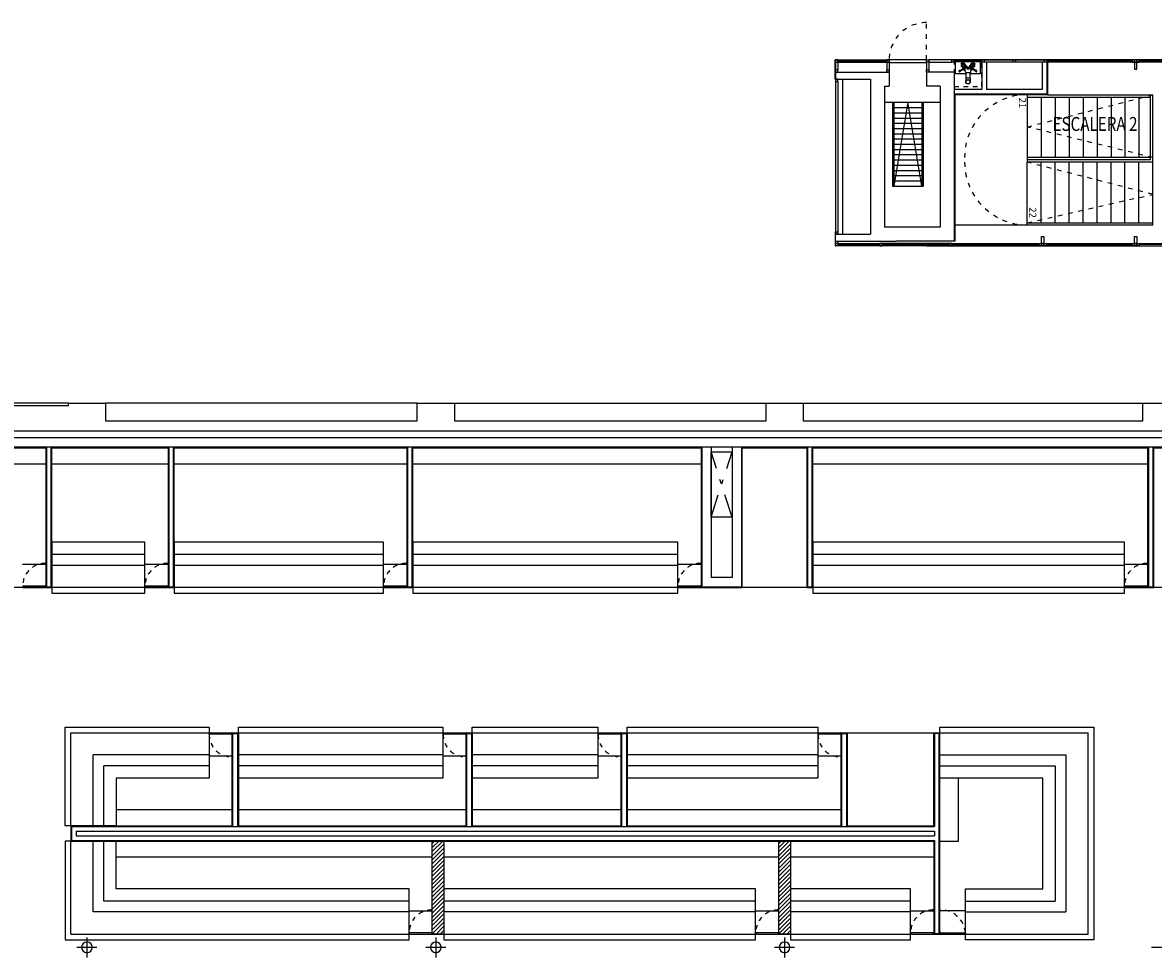
# Model space of a CAD drawing. Units: millimetres. Extents: x 1248 to 1859, y -329 to -156.
# Drawn here: x 1792 to 1817, y -177 to -156 of the extents above; entities that cross this region are included whole.
import ezdxf
from ezdxf.enums import TextEntityAlignment as Align

# ---------------------------------------------------------------- set-up
doc = ezdxf.new("R2010")
doc.units = ezdxf.units.MM
for name, pattern in [('PUNTOS2', [0.125, 0, -0.125]), ('TRAZO_Y_PUNTO', [1, 0.5, -0.25, 0, -0.25]), ('TRAZOS', [0.75, 0.5, -0.25])]:
    doc.linetypes.add(name, pattern=pattern)
doc.layers.add('1.acabados', color=2, linetype='Continuous')
doc.layers.add('PLANO GUIA', color=251, linetype='Continuous')
doc.styles.add('CENTURY', font='GOTHIC.TTF')

# ---------------------------------------------------------------- blocks, each defined once
blk = doc.blocks.new('columna seca planta')
for p, q in [((-0.557, 0.035), (-0.557, 0.3)), ((-0.557, 0.3), (-0.335, 0.3)), ((-0.458, 0.244), (-0.466, 0.23)), ((-0.458, 0.244), (-0.359, 0.19)), ((-0.36, 0.229), (-0.349, 0.247)), ((-0.347, 0.279), (-0.24, 0.279)), ((-0.347, 0.255), (-0.347, 0.279)), ((-0.341, 0.397), (-0.341, 0.474)), ((-0.335, 0.279), (-0.335, 0.397)), ((-0.252, 0.279), (-0.252, 0.397)), ((-0.252, 0.3), (-0.03, 0.3)), ((-0.246, 0.397), (-0.246, 0.474)), ((-0.24, 0.255), (-0.24, 0.279)), ((-0.227, 0.229), (-0.238, 0.247)), ((-0.129, 0.244), (-0.228, 0.19)), ((-0.129, 0.244), (-0.121, 0.23)), ((-0.03, 0.3), (-0.03, 0.035)), ((-0.03, 0.035), (-0.557, 0.035)), ((-0.03, 0.028), (-0.557, 0.028)), ((-0.03, 0), (-0.557, 0)), ((-0.466, 0.23), (-0.37, 0.171)), ((-0.426, 0.113), (-0.437, 0.119)), ((-0.435, 0.082), (-0.428, 0.094)), ((-0.427, 0.078), (-0.42, 0.089)), ((-0.42, 0.073), (-0.413, 0.085)), ((-0.413, 0.069), (-0.406, 0.081)), ((-0.407, 0.171), (-0.397, 0.188)), ((-0.407, 0.171), (-0.33, 0.126)), ((-0.406, 0.161), (-0.402, 0.168)), ((-0.406, 0.161), (-0.339, 0.122)), ((-0.405, 0.065), (-0.398, 0.077)), ((-0.404, 0.153), (-0.401, 0.158)), ((-0.398, 0.061), (-0.391, 0.072)), ((-0.39, 0.152), (-0.386, 0.159)), ((-0.387, 0.205), (-0.38, 0.217)), ((-0.385, 0.149), (-0.381, 0.156)), ((-0.359, 0.19), (-0.37, 0.171)), ((-0.36, 0.134), (-0.355, 0.141)), ((-0.359, 0.1), (-0.344, 0.125)), ((-0.354, 0.131), (-0.35, 0.138)), ((-0.347, 0.165), (-0.331, 0.156)), ((-0.342, 0.173), (-0.326, 0.164)), ((-0.339, 0.122), (-0.335, 0.129)), ((-0.33, 0.126), (-0.303, 0.173)), ((-0.257, 0.126), (-0.285, 0.173)), ((-0.245, 0.173), (-0.261, 0.164)), ((-0.18, 0.171), (-0.257, 0.126)), ((-0.24, 0.165), (-0.256, 0.156)), ((-0.248, 0.122), (-0.252, 0.129)), ((-0.181, 0.161), (-0.248, 0.122)), ((-0.228, 0.1), (-0.243, 0.125)), ((-0.233, 0.131), (-0.237, 0.138)), ((-0.227, 0.134), (-0.232, 0.141)), ((-0.228, 0.19), (-0.218, 0.171)), ((-0.121, 0.23), (-0.218, 0.171)), ((-0.2, 0.205), (-0.207, 0.217)), ((-0.202, 0.149), (-0.206, 0.156)), ((-0.197, 0.152), (-0.201, 0.159)), ((-0.189, 0.061), (-0.196, 0.072)), ((-0.18, 0.171), (-0.19, 0.188)), ((-0.182, 0.065), (-0.189, 0.077)), ((-0.184, 0.153), (-0.186, 0.158)), ((-0.181, 0.161), (-0.185, 0.168)), ((-0.174, 0.069), (-0.181, 0.081)), ((-0.167, 0.073), (-0.174, 0.085)), ((-0.16, 0.078), (-0.167, 0.089)), ((-0.161, 0.113), (-0.151, 0.119)), ((-0.152, 0.082), (-0.159, 0.094))]:
    blk.add_line(p, q)
at = {"linetype": 'TRAZOS', "ltscale": 0.1}
blk.add_lwpolyline([(0, 0), (0, 0.57), (-0.59, 0.57), (-0.59, 0)], dxfattribs=at)
blk.add_lwpolyline([(-0.341, 0.397), (-0.246, 0.397)])
for points in [[(-0.587, 0, 0.414214), (-0.582, 0.005), (-0.582, 0.025, -0.414214), (-0.577, 0.03), (-0.562, 0.03, 0.414214), (-0.557, 0.035), (-0.587, 0.035)], [(0, 0, -0.414214), (-0.005, 0.005), (-0.005, 0.025, 0.414214), (-0.01, 0.03), (-0.025, 0.03, -0.414214), (-0.03, 0.035), (0, 0.035)]]:
    blk.add_lwpolyline(points, format="xyb", close=True)
for points in [[(-0.577, 0), (-0.577, 0.028), (-0.557, 0.028), (-0.557, 0)], [(-0.574, 0.003), (-0.574, 0.025), (-0.56, 0.025), (-0.56, 0.003)], [(-0.556, 0.018), (-0.556, 0.027), (-0.548, 0.027), (-0.548, 0.018)], [(-0.556, 0.009), (-0.556, 0.001), (-0.548, 0.001), (-0.548, 0.009)], [(-0.032, 0.01), (-0.032, 0.017), (-0.555, 0.017), (-0.555, 0.01)], [(-0.031, 0.018), (-0.031, 0.027), (-0.039, 0.027), (-0.039, 0.018)], [(-0.031, 0.009), (-0.031, 0.001), (-0.039, 0.001), (-0.039, 0.009)], [(-0.01, 0), (-0.01, 0.028), (-0.03, 0.028), (-0.03, 0)], [(-0.013, 0.003), (-0.013, 0.025), (-0.027, 0.025), (-0.027, 0.003)]]:
    blk.add_lwpolyline(points, close=True)
for points in [[(-0.383, 0.088, 0.239661), (-0.377, 0.092), (-0.371, 0.102, -0.414214), (-0.363, 0.104, -0.24996), (-0.358, 0.096, -0.320086), (-0.37, 0.076, -0.036543), (-0.375, 0.074, 0.18155), (-0.384, 0.068), (-0.391, 0.056, -1), (-0.398, 0.061, -1), (-0.405, 0.065, -1), (-0.413, 0.069, -1), (-0.42, 0.073, -1), (-0.427, 0.078, -1), (-0.435, 0.082, -1), (-0.442, 0.086), (-0.42, 0.124, -0.414214), (-0.404, 0.128), (-0.396, 0.123, -1), (-0.399, 0.118, 1), (-0.408, 0.103), (-0.39, 0.093, 0.414214), (-0.382, 0.095), (-0.376, 0.105, -0.414214), (-0.368, 0.107)], [(-0.205, 0.088, -0.239661), (-0.21, 0.092), (-0.216, 0.102, 0.414214), (-0.224, 0.104, 0.24996), (-0.229, 0.096, 0.320086), (-0.217, 0.076, 0.036543), (-0.212, 0.074, -0.18155), (-0.203, 0.068), (-0.197, 0.056, 1), (-0.189, 0.061, 1), (-0.182, 0.065, 1), (-0.174, 0.069, 1), (-0.167, 0.073, 1), (-0.16, 0.078, 1), (-0.152, 0.082, 1), (-0.145, 0.086), (-0.167, 0.124, 0.414214), (-0.183, 0.128), (-0.191, 0.123, 1), (-0.188, 0.118, -1), (-0.179, 0.103), (-0.197, 0.093, -0.414214), (-0.205, 0.095), (-0.211, 0.105, 0.414214), (-0.219, 0.107)]]:
    blk.add_lwpolyline(points, format="xyb")
for centre, radius in [((-0.294, 0.474), 0.0475), ((-0.294, 0.474), 0.0416), ((-0.42, 0.065), 0.00297), ((-0.356, 0.176), 0.00712), ((-0.231, 0.176), 0.00712), ((-0.167, 0.065), 0.00297)]:
    blk.add_circle(centre, radius)
for centre, radius, start, end in [((-0.473, 0.243), 0.0148, 4.0558, 295.9442), ((-0.365, 0.255), 0.0178, 330, 0), ((-0.222, 0.255), 0.0178, 180, 210), ((-0.115, 0.243), 0.0148, 244.0558, 175.9442), ((-0.431, 0.13), 0.0119, 79.4712, 240), ((-0.424, 0.165), 0.0237, 259.4712, 330), ((-0.375, 0.214), 0.00594, 90, 150), ((-0.375, 0.238), 0.0178, 270, 330), ((-0.349, 0.172), 0.0214, 180, 302.6459), ((-0.356, 0.176), 0.0142, 198.5904, 101.4096), ((-0.349, 0.172), 0.0214, 357.3541, 120), ((-0.331, 0.144), 0.0119, 83.223, 122.6459), ((-0.329, 0.16), 0.00475, 263.223, 36.777), ((-0.316, 0.17), 0.0119, 177.3541, 216.777), ((-0.294, 0.189), 0.0131, 90, 221.79), ((-0.308, 0.176), 0.00594, 330, 41.79), ((-0.294, 0.189), 0.0131, 318.21, 90), ((-0.279, 0.176), 0.00594, 138.21, 210), ((-0.258, 0.16), 0.00475, 143.223, 276.777), ((-0.271, 0.17), 0.0119, 323.223, 2.6459), ((-0.238, 0.172), 0.0214, 60, 182.6459), ((-0.256, 0.144), 0.0119, 57.3541, 96.777), ((-0.238, 0.172), 0.0214, 237.3541, 0), ((-0.231, 0.176), 0.0142, 78.5904, 341.4096), ((-0.212, 0.238), 0.0178, 210, 270), ((-0.212, 0.214), 0.00594, 30, 90), ((-0.163, 0.165), 0.0237, 210, 280.5288), ((-0.156, 0.13), 0.0119, 300, 100.5288)]:
    blk.add_arc(centre, radius, start, end)
blk = doc.blocks.new('A$C7E7A3769')
at = {"layer": 'PLANO GUIA'}
h = blk.add_hatch(dxfattribs=at)
h.set_pattern_fill('ANSI31', color=256, scale=0.5, style=0)
h.set_pattern_definition([(45, (26.75281, -417.69435), (-0.044194174, 0.044194174), [])])
h.paths.add_polyline_path([(27.071, -15.106), (27.321, -15.106), (27.321, -17.106), (27.071, -17.106)])
h = blk.add_hatch(dxfattribs=at)
h.set_pattern_fill('ANSI31', color=256, scale=0.5, style=0)
h.set_pattern_definition([(45, (34.20281, -417.694355), (-0.044194174, 0.044194174), [])])
h.paths.add_polyline_path([(34.521, -15.106), (34.771, -15.106), (34.771, -17.106), (34.521, -17.106)])
at = {"layer": 'PLANO GUIA', "linetype": 'PUNTOS2'}
blk.add_line((37.693, 1.688), (37.693, 2.488), dxfattribs=at)
at = {"layer": 'PLANO GUIA'}
for p, q in [((35.743, 1.688, 0), (36.893, 1.688)), ((35.743, 1.638, 0), (36.893, 1.638)), ((35.743, 1.638, 0), (35.743, 1.475, 0)), ((35.793, 1.663, 0), (36.843, 1.663)), ((35.793, 1.638, 0), (35.793, 1.475, 0)), ((36.843, 1.638), (36.843, 1.475)), ((36.893, 1.638), (36.893, 1.475)), ((37.693, 1.638), (37.693, 1.475)), ((37.743, 1.638), (37.743, 1.475)), ((44.113, 1.688), (38.243, 1.688)), ((38.883, 1.638), (38.883, 1.053)), ((38.933, 1.688), (39.558, 1.688)), ((39.558, 1.638), (38.933, 1.638)), ((38.983, 1.638), (38.983, 1.053)), ((39.608, 1.688), (40.233, 1.688)), ((40.233, 1.638), (39.608, 1.638)), ((40.183, 1.638), (40.183, 1.053)), ((42.118, 1.663), (40.283, 1.663)), ((44.063, 1.638), (40.283, 1.638)), ((40.283, 1.638), (40.283, 0.953)), ((40.298, 1.638), (40.298, 0.938)), ((42.268, 1.663, 0), (44.063, 1.663)), ((35.743, 1.425, 0), (36.893, 1.425)), ((35.743, 1.425, 0), (35.743, 1.275, 0)), ((35.743, 1.275, 0), (36.493, 1.275)), ((35.743, 1.225, 0), (35.743, -2.062)), ((35.793, 1.225, 0), (35.793, -2.062)), ((35.893, 1.275, 0), (35.893, -2.062)), ((35.893, 1.275, 0), (35.893, -2.062)), ((36.493, 1.275), (36.493, -2.062, 0)), ((36.493, 1.275), (36.493, -2.062, 0)), ((36.893, 1.425), (36.893, 1.125)), ((38.293, 1.425), (37.693, 1.425)), ((37.693, 1.425), (37.693, 1.125)), ((38.293, 1.425), (38.293, -2.212, 0)), ((36.793, 1.125), (36.893, 1.125)), ((36.793, 1.125), (36.793, -1.912, 0)), ((36.793, 1.125), (36.793, -1.912, 0)), ((37.993, 1.125), (37.693, 1.125)), ((37.993, 1.125), (37.993, -1.912, 0)), ((38.883, 1.053), (38.293, 1.053)), ((40.183, 1.053), (38.983, 1.053)), ((36.793, 0.775), (37.993, 0.775)), ((36.963, 0.775), (36.963, -1.025)), ((36.993, 0.775), (36.993, -1.025)), ((37.293, 0.775), (36.993, -1.025)), ((37.593, -1.025), (37.293, 0.775)), ((37.593, 0.775), (37.593, -1.025)), ((37.623, 0.775), (37.623, -1.025)), ((40.283, 0.953), (38.293, 0.953)), ((38.308, 0.938), (38.308, -2.212, 0)), ((40.298, 0.938), (38.308, 0.938)), ((39.863, 0.938), (39.863, -0.514)), ((39.863, 0.886), (42.513, 0.886, 0)), ((40.163, 0.886), (40.163, -0.414)), ((40.298, 0.938), (42.563, 0.936, 0)), ((40.463, 0.886), (40.463, -0.414)), ((40.763, 0.886), (40.763, -0.414)), ((41.063, 0.886), (41.063, -0.414)), ((41.363, 0.886), (41.363, -0.414)), ((41.663, 0.886), (41.663, -0.414)), ((41.963, 0.886), (41.963, -0.414)), ((42.263, 0.886), (42.263, -0.414)), ((42.513, -0.464, 0), (42.513, 0.936, 0)), ((42.563, -1.863, 0), (42.563, 0.936, 0)), ((36.993, 0.662), (37.593, 0.662)), ((36.993, 0.55), (37.593, 0.55)), ((36.993, 0.437), (37.593, 0.437)), ((36.993, 0.325), (37.593, 0.325)), ((36.993, 0.212), (37.593, 0.212)), ((36.993, 0.1), (37.593, 0.1)), ((36.993, -0.013), (37.593, -0.013)), ((36.993, -0.125), (37.593, -0.125)), ((36.993, -0.238), (37.593, -0.238)), ((36.993, -0.35), (37.593, -0.35)), ((36.993, -0.463), (37.593, -0.463)), ((42.513, -0.414, 0), (39.863, -0.414)), ((42.513, -0.464, 0), (39.863, -0.464)), ((36.993, -0.575), (37.593, -0.575)), ((36.993, -0.688), (37.593, -0.688)), ((42.563, -0.514, 0), (39.863, -0.514)), ((39.863, -1.864), (39.863, -0.514)), ((40.163, -1.814), (40.163, -0.514)), ((40.463, -1.814), (40.463, -0.514)), ((40.763, -1.814), (40.763, -0.514)), ((41.063, -1.814), (41.063, -0.514)), ((41.363, -1.814), (41.363, -0.514)), ((41.663, -1.814), (41.663, -0.514)), ((41.963, -1.814), (41.963, -0.514)), ((42.263, -1.814), (42.263, -0.514)), ((36.993, -0.8), (37.593, -0.8)), ((36.993, -0.913), (37.593, -0.913)), ((36.963, -1.025), (37.623, -1.025)), ((37.993, -1.912, 0), (36.793, -1.912, 0)), ((42.563, -1.863), (38.308, -1.865, 0)), ((39.863, -1.814), (42.563, -1.814, 0)), ((35.743, -2.062, 0), (36.493, -2.062, 0)), ((35.743, -2.212), (35.743, -2.062)), ((35.743, -2.212), (37.043, -2.212, 0)), ((35.793, -2.26, 0), (36.693, -2.26)), ((35.793, -2.285, 0), (36.693, -2.285)), ((36.693, -2.31), (35.793, -2.31, 0)), ((38.243, -2.31), (36.693, -2.31)), ((36.693, -2.31), (36.693, -2.31)), ((38.243, -2.26), (36.743, -2.26)), ((36.743, -2.31), (36.743, -2.26)), ((36.743, -2.285), (38.193, -2.285)), ((38.293, -2.212, 0), (37.043, -2.212, 0)), ((37.043, -2.212, 0), (37.043, -2.212, 0)), ((37.693, -2.31), (44.113, -2.31, 0)), ((37.743, -2.26), (44.063, -2.26, 0)), ((38.243, -2.285), (40.118, -2.285, 0)), ((38.308, -2.212, 0), (38.293, -2.212, 0)), ((40.268, -2.285), (42.118, -2.285, 0)), ((44.063, -2.285, 0), (42.268, -2.285, 0)), ((45.096, -6.441), (11.696, -6.441)), ((45.096, -6.641), (16.246, -6.641)), ((32.851, -6.656), (32.851, -9.656)), ((32.866, -6.641), (32.866, -9.641)), ((33.516, -6.641), (33.066, -6.641)), ((33.066, -6.641), (33.066, -9.441)), ((33.516, -6.641), (33.516, -9.441)), ((33.716, -6.641), (33.716, -9.641)), ((18.761, -7.001), (16.261, -7.001)), ((21.391, -7.001), (18.891, -7.001)), ((26.521, -7.001), (21.521, -7.001)), ((32.851, -7.001), (26.651, -7.001)), ((42.451, -7.001), (35.251, -7.001)), ((20.891, -8.946), (18.891, -8.946)), ((26.021, -8.946), (21.521, -8.946)), ((32.351, -8.947), (26.651, -8.947)), ((41.951, -8.946), (35.251, -8.946)), ((18.261, -9.156), (18.761, -9.156)), ((20.891, -9.179), (18.891, -9.179)), ((20.891, -9.156), (21.391, -9.156)), ((26.021, -9.179), (21.521, -9.18)), ((26.021, -9.156), (26.521, -9.156)), ((32.351, -9.18), (26.651, -9.18)), ((32.351, -9.156), (32.851, -9.156)), ((41.951, -9.179), (35.251, -9.18)), ((41.951, -9.156), (42.451, -9.156)), ((33.516, -9.441), (33.066, -9.441)), ((45.081, -9.656), (16.261, -9.656)), ((32.851, -9.656), (33.731, -9.656)), ((32.866, -9.641), (33.716, -9.641)), ((33.516, -9.641), (33.516, -9.641)), ((19.301, -12.776), (41.171, -12.776)), ((19.301, -14.776), (19.301, -12.776)), ((41.171, -17.106), (41.171, -12.776)), ((22.271, -13.252), (19.778, -13.252)), ((19.778, -14.776), (19.778, -13.252)), ((22.271, -13.276), (22.771, -13.276)), ((27.301, -13.252), (22.901, -13.252)), ((27.301, -13.276), (27.801, -13.276)), ((30.631, -13.252), (27.931, -13.252)), ((30.631, -13.276), (31.131, -13.276)), ((35.361, -13.252), (31.261, -13.252)), ((35.361, -13.276), (35.861, -13.276)), ((37.981, -13.252), (40.695, -13.252)), ((40.695, -13.252), (40.695, -16.629)), ((22.271, -13.486), (20.011, -13.486)), ((20.011, -14.776), (20.011, -13.486)), ((27.301, -13.486), (22.901, -13.486)), ((30.631, -13.486), (27.931, -13.486)), ((35.361, -13.486), (31.261, -13.486)), ((37.981, -13.486), (40.462, -13.486)), ((40.462, -13.486), (40.462, -16.396)), ((38.381, -15.106), (38.381, -13.751)), ((22.771, -14.431), (20.276, -14.431)), ((27.801, -14.431), (22.901, -14.431)), ((31.131, -14.431), (27.931, -14.431)), ((35.861, -14.431), (31.261, -14.431)), ((19.301, -14.776), (22.786, -14.776)), ((19.301, -14.776), (19.301, -15.106)), ((19.316, -14.791), (37.866, -14.791)), ((19.316, -14.791), (19.316, -15.091)), ((22.886, -14.776), (27.816, -14.776)), ((27.916, -14.776), (31.146, -14.776)), ((31.246, -14.776), (35.876, -14.776)), ((19.416, -14.891), (37.866, -14.891)), ((19.416, -14.891), (19.416, -14.991)), ((19.416, -14.991), (37.866, -14.991)), ((37.866, -14.891), (37.866, -14.991)), ((19.301, -17.106), (19.301, -15.106)), ((19.316, -15.091), (37.866, -15.091)), ((19.778, -16.629), (19.778, -15.106)), ((20.011, -16.396), (20.011, -15.106)), ((37.981, -15.106), (38.381, -15.106)), ((27.071, -15.451), (20.276, -15.451)), ((34.521, -15.451), (27.321, -15.451)), ((37.851, -15.451), (34.771, -15.451)), ((26.571, -16.396), (20.011, -16.396)), ((34.021, -16.396), (27.321, -16.396)), ((37.351, -16.396), (34.771, -16.396)), ((38.536, -16.396), (40.462, -16.396)), ((26.571, -16.629), (19.778, -16.629)), ((26.571, -16.606), (27.071, -16.606)), ((34.021, -16.629), (27.321, -16.629)), ((34.021, -16.606), (34.521, -16.606)), ((37.351, -16.629), (34.771, -16.629)), ((37.351, -16.606), (37.851, -16.606)), ((38.536, -16.606), (37.981, -16.606)), ((38.536, -16.629), (40.695, -16.629)), ((19.301, -17.106), (41.171, -17.106))]:
    blk.add_line(p, q, dxfattribs=at)
at = {"layer": 'PLANO GUIA', "extrusion": (-8.09798e-19, 1.66106e-13, -1)}
for p, q in [((19.246, -5.691), (11.096, -5.691)), ((11.146, -5.741), (19.246, -5.741)), ((19.246, -5.741), (19.246, -5.691)), ((19.246, -5.691), (20.046, -5.691)), ((20.046, -5.691), (20.046, -6.071)), ((26.746, -5.691), (20.046, -5.691)), ((26.746, -5.691), (27.546, -5.691)), ((26.746, -6.071), (26.746, -5.691)), ((27.546, -5.691), (27.546, -6.071)), ((27.546, -5.691), (34.246, -5.691)), ((34.246, -6.071), (34.246, -5.691)), ((34.246, -5.691), (35.046, -5.691)), ((35.046, -5.691), (35.046, -6.071)), ((35.046, -5.691), (42.346, -5.691)), ((42.346, -6.071), (42.346, -5.691)), ((42.346, -5.691), (43.146, -5.691)), ((20.046, -6.071), (26.746, -6.071)), ((27.546, -6.071), (34.246, -6.071)), ((35.046, -6.071), (42.346, -6.071)), ((45.096, -6.291), (11.696, -6.291))]:
    blk.add_line(p, q, dxfattribs=at)
at = {"layer": 'PLANO GUIA', "linetype": 'TRAZO_Y_PUNTO'}
for p, q in [((33.516, -8.141), (33.066, -6.741)), ((33.066, -8.141), (33.516, -6.741))]:
    blk.add_line(p, q, dxfattribs=at)
at = {"layer": 'PLANO GUIA', "linetype": 'TRAZO_Y_PUNTO', "extrusion": (-1.9974e-29, 1.66106e-13, -1)}
for p, q in [((19.646, -17.176), (19.646, -17.606)), ((27.146, -17.176), (27.146, -17.606)), ((34.646, -17.176), (34.646, -17.606)), ((19.861, -17.391), (19.431, -17.391)), ((27.361, -17.391), (26.931, -17.391)), ((34.861, -17.391), (34.431, -17.391)), ((42.961, -17.391), (42.531, -17.391))]:
    blk.add_line(p, q, dxfattribs=at)
at = {"layer": 'PLANO GUIA', "elevation": 0}
for points in [[(35.743, 1.275), (35.733, 1.275), (35.733, 1.688), (35.743, 1.688)], [(35.743, -2.062), (35.733, -2.062), (35.733, -2.31), (35.743, -2.31)]]:
    blk.add_lwpolyline(points, dxfattribs=at)
for points in [[(35.793, 1.688), (35.743, 1.688), (35.743, 1.638), (35.793, 1.638)], [(35.793, 1.475), (35.743, 1.475), (35.743, 1.425), (35.793, 1.425)], [(35.793, 1.275), (35.743, 1.275), (35.743, 1.225), (35.793, 1.225)], [(35.793, -2.062), (35.743, -2.062), (35.743, -2.012), (35.793, -2.012)], [(35.793, -2.26), (35.743, -2.26), (35.743, -2.212), (35.793, -2.212)], [(35.793, -2.31), (35.743, -2.31), (35.743, -2.26), (35.793, -2.26)]]:
    blk.add_lwpolyline(points, close=True, dxfattribs=at)
at = {"layer": 'PLANO GUIA'}
for points in [[(36.843, 1.638), (36.893, 1.638), (36.893, 1.688), (36.843, 1.688)], [(36.893, 1.425), (36.843, 1.425), (36.843, 1.475), (36.893, 1.475)], [(36.893, 1.628), (37.693, 1.628), (37.693, 1.688), (36.893, 1.688)], [(37.743, 1.638), (37.693, 1.638), (37.693, 1.688), (37.743, 1.688)], [(37.743, 1.425), (37.693, 1.425), (37.693, 1.475), (37.743, 1.475)], [(38.243, 1.688), (37.743, 1.688), (37.743, 1.638), (38.243, 1.638)], [(38.293, 1.638), (38.243, 1.638), (38.243, 1.688), (38.293, 1.688)], [(38.933, 1.638), (38.883, 1.638), (38.883, 1.688), (38.933, 1.688)], [(39.608, 1.638), (39.558, 1.638), (39.558, 1.688), (39.608, 1.688)], [(40.283, 1.638), (40.233, 1.638), (40.233, 1.688), (40.283, 1.688)], [(42.168, 1.638), (42.168, 1.688), (42.118, 1.688), (42.118, 1.638)], [(42.218, 1.638), (42.218, 1.688), (42.168, 1.688), (42.168, 1.638)], [(42.218, 1.488), (42.218, 1.638), (42.168, 1.638), (42.168, 1.488)], [(42.268, 1.638), (42.268, 1.688), (42.218, 1.688), (42.218, 1.638)], [(40.218, -2.11), (40.218, -2.26), (40.168, -2.26), (40.168, -2.11)], [(42.218, -2.11), (42.218, -2.26), (42.168, -2.26), (42.168, -2.11)], [(36.743, -2.26), (36.693, -2.26), (36.693, -2.31), (36.743, -2.31)], [(36.743, -2.26), (36.693, -2.26), (36.693, -2.31), (36.743, -2.31)], [(38.243, -2.26), (38.193, -2.26), (38.193, -2.31), (38.243, -2.31)], [(40.168, -2.26), (40.168, -2.31), (40.118, -2.31), (40.118, -2.26)], [(40.218, -2.26), (40.218, -2.31), (40.168, -2.31), (40.168, -2.26)], [(40.268, -2.26), (40.268, -2.31), (40.218, -2.31), (40.218, -2.26)], [(42.168, -2.26), (42.168, -2.31), (42.118, -2.31), (42.118, -2.26)], [(42.218, -2.26), (42.218, -2.31), (42.168, -2.31), (42.168, -2.26)], [(42.268, -2.26), (42.268, -2.31), (42.218, -2.31), (42.218, -2.26)], [(33.066, -6.741), (33.516, -6.741), (33.516, -8.141), (33.066, -8.141)], [(20.891, -9.776), (20.891, -8.681), (18.891, -8.681), (18.891, -9.776)], [(26.021, -9.776), (26.021, -8.681), (21.521, -8.681), (21.521, -9.776)], [(32.351, -9.776), (32.351, -8.681), (26.651, -8.681), (26.651, -9.776)], [(41.951, -9.776), (41.951, -8.681), (35.251, -8.681), (35.251, -9.776)], [(18.761, -9.626), (18.761, -9.656), (18.751, -9.656), (18.751, -9.626)], [(21.391, -9.626), (21.391, -9.656), (21.381, -9.656), (21.381, -9.626)], [(26.521, -9.626), (26.521, -9.656), (26.511, -9.656), (26.511, -9.626)], [(32.851, -9.626), (32.851, -9.656), (32.841, -9.656), (32.841, -9.626)], [(42.451, -9.626), (42.451, -9.656), (42.441, -9.656), (42.441, -9.626)], [(22.271, -12.656), (22.271, -13.751), (20.276, -13.751), (20.276, -14.776), (19.181, -14.776), (19.181, -12.656)], [(22.771, -12.806), (22.771, -12.776), (22.761, -12.776), (22.761, -12.806)], [(27.301, -12.656), (27.301, -13.751), (22.901, -13.751), (22.901, -12.656)], [(27.801, -12.806), (27.801, -12.776), (27.791, -12.776), (27.791, -12.806)], [(30.631, -12.656), (30.631, -13.751), (27.931, -13.751), (27.931, -12.656)], [(31.131, -12.806), (31.131, -12.776), (31.121, -12.776), (31.121, -12.806)], [(35.361, -12.656), (35.361, -13.751), (31.261, -13.751), (31.261, -12.656)], [(35.861, -12.806), (35.861, -12.776), (35.851, -12.776), (35.851, -12.806)], [(38.536, -17.226), (38.536, -16.131), (40.196, -16.131), (40.196, -13.751), (37.981, -13.751), (37.981, -12.656), (41.291, -12.656), (41.291, -16.131), (41.291, -17.226)], [(26.571, -17.226), (26.571, -16.131), (20.276, -16.131), (20.276, -15.106), (19.181, -15.106), (19.181, -17.226)], [(34.021, -17.226), (34.021, -16.131), (27.321, -16.131), (27.321, -17.226)], [(37.351, -17.226), (37.351, -16.131), (34.771, -16.131), (34.771, -17.226)], [(27.071, -17.076), (27.071, -17.106), (27.061, -17.106), (27.061, -17.076)], [(34.521, -17.076), (34.521, -17.106), (34.511, -17.106), (34.511, -17.076)], [(37.851, -17.076), (37.851, -17.106), (37.841, -17.106), (37.841, -17.076)], [(37.981, -17.076), (37.981, -17.106), (37.991, -17.106), (37.991, -17.076)]]:
    blk.add_lwpolyline(points, close=True, dxfattribs=at)
for points in [[(36.893, 1.425), (36.893, 1.365)], [(16.261, -6.656), (18.761, -6.656), (18.761, -9.656), (18.891, -9.656), (18.891, -6.656), (21.391, -6.656), (21.391, -9.656), (21.521, -9.656), (21.521, -6.656), (26.521, -6.656), (26.521, -9.656), (26.651, -9.656), (26.651, -6.656), (32.851, -6.656)], [(18.776, -6.641), (18.776, -9.641), (18.876, -9.641), (18.876, -6.641)], [(21.406, -6.641), (21.406, -9.641), (21.506, -9.641), (21.506, -6.641)], [(26.536, -6.641), (26.536, -9.641), (26.636, -9.641), (26.636, -6.641)], [(33.731, -9.656), (33.731, -6.656), (35.121, -6.656), (35.121, -9.656), (35.251, -9.656), (35.251, -6.656), (42.451, -6.656), (42.451, -9.656), (42.581, -9.656), (42.581, -6.656), (45.081, -6.656)], [(35.136, -6.641), (35.136, -9.641), (35.236, -9.641), (35.236, -6.641)], [(42.466, -6.641), (42.466, -9.641), (42.566, -9.641), (42.566, -6.641)], [(18.265, -9.626), (18.265, -9.652), (18.272, -9.652), (18.272, -9.656), (18.751, -9.656), (18.751, -9.626), (18.265, -9.626)], [(20.895, -9.626), (20.895, -9.652), (20.902, -9.652), (20.902, -9.656), (21.381, -9.656), (21.381, -9.626), (20.895, -9.626)], [(26.025, -9.626), (26.025, -9.652), (26.032, -9.652), (26.032, -9.656), (26.511, -9.656), (26.511, -9.626), (26.025, -9.626)], [(32.355, -9.626), (32.355, -9.653), (32.362, -9.653), (32.362, -9.656), (32.841, -9.656), (32.841, -9.626), (32.355, -9.626)], [(41.955, -9.626), (41.955, -9.652), (41.962, -9.652), (41.962, -9.656), (42.441, -9.656), (42.441, -9.626), (41.955, -9.626)], [(19.301, -15.106), (37.851, -15.106), (37.851, -17.106), (37.981, -17.106), (37.981, -12.776)], [(22.275, -12.806), (22.275, -12.779), (22.282, -12.779), (22.282, -12.776), (22.761, -12.776), (22.761, -12.806), (22.275, -12.806)], [(22.771, -14.79), (22.771, -12.776), (22.901, -12.776), (22.901, -14.79)], [(22.786, -14.79), (22.786, -12.791), (22.886, -12.791), (22.886, -14.79)], [(27.305, -12.806), (27.305, -12.779), (27.312, -12.779), (27.312, -12.776), (27.791, -12.776), (27.791, -12.806), (27.305, -12.806)], [(27.801, -14.79), (27.801, -12.776), (27.931, -12.776), (27.931, -14.79)], [(27.816, -14.79), (27.816, -12.791), (27.916, -12.791), (27.916, -14.79)], [(30.635, -12.806), (30.635, -12.779), (30.642, -12.779), (30.642, -12.776), (31.121, -12.776), (31.121, -12.806), (30.635, -12.806)], [(31.131, -14.79), (31.131, -12.776), (31.261, -12.776), (31.261, -14.79)], [(31.146, -14.79), (31.146, -12.791), (31.246, -12.791), (31.246, -14.79)], [(35.365, -12.806), (35.365, -12.779), (35.372, -12.779), (35.372, -12.776), (35.851, -12.776), (35.851, -12.806), (35.365, -12.806)], [(35.861, -14.79), (35.861, -12.776), (35.991, -12.776), (35.991, -14.79)], [(35.876, -14.79), (35.876, -12.791), (35.976, -12.791), (35.976, -14.79)], [(35.976, -14.776), (37.851, -14.776), (37.851, -12.776), (37.981, -12.776)], [(37.966, -12.791), (37.866, -12.791), (37.866, -14.791)], [(37.866, -15.091), (37.866, -17.091), (37.966, -17.091), (37.966, -12.791)], [(27.071, -15.106), (27.321, -15.106), (27.321, -17.106), (27.071, -17.106), (27.071, -15.106)], [(34.521, -15.106), (34.771, -15.106), (34.771, -17.106), (34.521, -17.106), (34.521, -15.106)], [(26.575, -17.076), (26.575, -17.102), (26.582, -17.102), (26.582, -17.106), (27.061, -17.106), (27.061, -17.076), (26.575, -17.076)], [(34.025, -17.076), (34.025, -17.102), (34.032, -17.102), (34.032, -17.106), (34.511, -17.106), (34.511, -17.076), (34.025, -17.076)], [(37.355, -17.076), (37.355, -17.102), (37.362, -17.102), (37.362, -17.106), (37.841, -17.106), (37.841, -17.076), (37.355, -17.076)], [(38.533, -17.076), (38.533, -17.102), (38.526, -17.102), (38.526, -17.106), (37.992, -17.106), (37.992, -17.076), (38.533, -17.076)]]:
    blk.add_lwpolyline(points, dxfattribs=at)
at = {"layer": 'PLANO GUIA', "linetype": 'PUNTOS2', "elevation": 0}
for points in [[(42.563, -0.414), (39.863, 0.246), (42.563, 0.936)], [(39.863, -1.814), (42.563, -1.204), (39.863, -0.514)]]:
    blk.add_lwpolyline(points, dxfattribs=at)
at = {"layer": 'PLANO GUIA'}
for centre in [(18.751, -9.621), (21.381, -9.621), (26.511, -9.621), (32.841, -9.621), (42.441, -9.621), (22.761, -12.811), (27.791, -12.811), (31.121, -12.811), (35.851, -12.811), (27.061, -17.071), (34.511, -17.071), (37.841, -17.071), (37.992, -17.071)]:
    blk.add_circle(centre, 0.005, dxfattribs=at)
at = {"layer": 'PLANO GUIA', "extrusion": (-1.9974e-29, 1.66106e-13, -1)}
for centre in [(-19.646, -17.391), (-27.146, -17.391), (-34.646, -17.391)]:
    blk.add_circle(centre, 0.115, dxfattribs=at)
at = {"layer": 'PLANO GUIA', "linetype": 'PUNTOS2'}
for centre, radius, start, end in [((37.693, 1.688), 0.8, 90, 184.3012), ((39.863, -0.412), 1.35, 90, 180), ((39.863, -0.512), 1.35, 180, 270)]:
    blk.add_arc(centre, radius, start, end, dxfattribs=at)
at = {"layer": 'PLANO GUIA', "linetype": 'PUNTOS2', "ltscale": 0.2}
for centre, radius, start, end in [((18.751, -9.621), 0.486, 90.0295, 180.5892), ((21.381, -9.621), 0.486, 90.0295, 180.5892), ((26.511, -9.621), 0.486, 90.0295, 180.5892), ((32.841, -9.621), 0.486, 90.0295, 180.5892), ((42.441, -9.621), 0.486, 90.0295, 180.5892), ((22.761, -12.811), 0.486, 179.4108, 269.9705), ((27.791, -12.811), 0.486, 179.4108, 269.9705), ((31.121, -12.811), 0.486, 179.4108, 269.9705), ((35.851, -12.811), 0.486, 179.4108, 269.9705), ((27.061, -17.071), 0.486, 90.0295, 180.5892), ((34.511, -17.071), 0.486, 90.0295, 180.5892), ((37.841, -17.071), 0.486, 90.0295, 180.5892), ((37.999, -17.12), 0.535, 4.7091, 90.8068)]:
    blk.add_arc(centre, radius, start, end, dxfattribs=at)
at = {"layer": 'PLANO GUIA', "rotation": 180}
blk.add_blockref('columna seca planta', (38.293, 1.688), dxfattribs=at)
at = {"layer": 'PLANO GUIA', "style": 'CENTURY'}
blk.add_text('21', height=0.15, rotation=270, dxfattribs=at).set_placement((39.684, 0.649, 0), align=Align.RIGHT)
at = {"layer": 'PLANO GUIA', "style": 'CENTURY', "width": 0.8}
blk.add_text('ESCALERA 2', height=0.3, dxfattribs=at).set_placement((41.319, 0.309), align=Align.MIDDLE_CENTER)
at = {"layer": 'PLANO GUIA', "style": 'CENTURY'}
blk.add_text('22', height=0.15, rotation=270, dxfattribs=at).set_placement((39.905, -1.481))

msp = doc.modelspace()

# ---------------------------------------------------------------- block references
at = {"layer": '1.acabados'}
msp.add_blockref('A$C7E7A3769', (1773.97, -158.961), dxfattribs=at)

doc.saveas('drawing.dxf')
